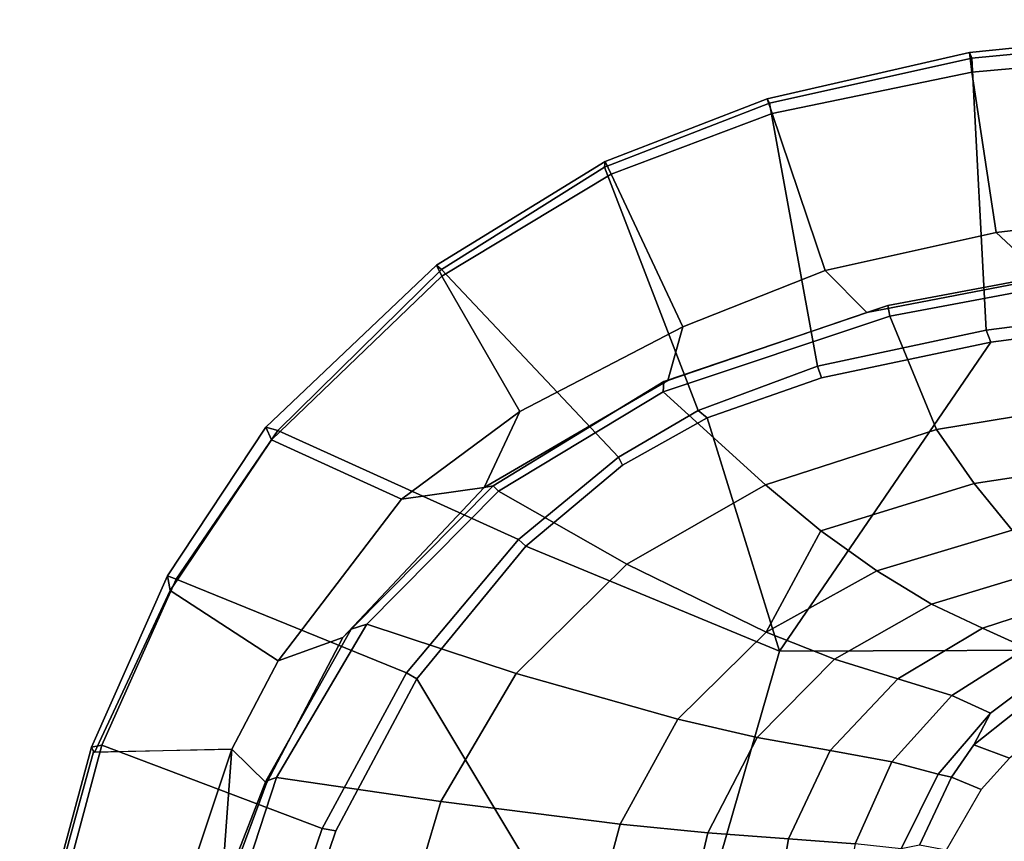
# Model space of a CAD drawing. Units: inches. Extents: x 0 to 318, y 0 to 229.
# Drawn here: x 68 to 73, y 76 to 80 of the extents above; entities that cross this region are included whole.
import ezdxf

# ---------------------------------------------------------------- set-up
doc = ezdxf.new("R2010")
doc.units = ezdxf.units.IN
doc.header["$MEASUREMENT"] = 0
doc.layers.add('SEAT-FABRIC', color=5, linetype='Continuous')
doc.layers.add('SEAT-FRAME', color=5, linetype='Continuous')

# ---------------------------------------------------------------- blocks, each defined once
blk = doc.blocks.new('1SAYL_SUSPMIDBCK_ARMS_1T')
at = {"layer": 'SEAT-FABRIC'}
for points in [[(7.3099, 8.9086, 17.1801), (7.3228, 8.2287, 16.4861), (5.8771, 8.7106, 16.6897), (6.0018, 9.2673, 17.4877)], [(7.3099, 8.9086, 17.1801), (6.0018, 9.2673, 17.4877), (6.0264, 9.2716, 17.6075), (7.3323, 8.9186, 17.2857)], [(7.3431, 8.8673, 17.3785), (7.3323, 8.9186, 17.2857), (6.0264, 9.2716, 17.6075), (6.0305, 9.2183, 17.683)], [(6.1342, 8.0568, 18.4975), (6.9329, 7.7845, 18.3967), (7.3431, 8.8673, 17.3785), (6.0305, 9.2183, 17.683)], [(7.3068, 8.903, 17.1767), (7.3323, 8.9186, 17.2857), (8.1747, 8.544, 17.0557), (8.1034, 8.5317, 16.9484)], [(7.3431, 8.8673, 17.3785), (8.1595, 8.5022, 17.1547), (8.1747, 8.544, 17.0557), (7.3323, 8.9186, 17.2857)], [(7.6985, 7.3697, 18.2844), (8.1595, 8.5022, 17.1547), (7.3431, 8.8673, 17.3785), (6.9329, 7.7845, 18.3967)], [(7.3068, 8.903, 17.1767), (8.1034, 8.5317, 16.9484), (7.7567, 8.0003, 16.4122), (7.3228, 8.2287, 16.4861)], [(5.8213, 8.4757, 16.6063), (5.8771, 8.7106, 16.6897), (7.3228, 8.2287, 16.4861), (6.5401, 8.2865, 16.5213)], [(8.845, 8.0328, 16.7119), (8.553, 7.3948, 16.2584), (7.7567, 8.0003, 16.4122), (8.1034, 8.5317, 16.9484)], [(8.845, 8.0328, 16.7119), (8.1034, 8.5317, 16.9484), (8.1747, 8.544, 17.0557), (8.9059, 8.0607, 16.8312)], [(8.8897, 8.0014, 16.9292), (8.9059, 8.0607, 16.8312), (8.1747, 8.544, 17.0557), (8.1595, 8.5022, 17.1547)], [(7.6985, 7.3697, 18.2844), (8.354, 6.8193, 18.1694), (8.8897, 8.0014, 16.9292), (8.1595, 8.5022, 17.1547)], [(7.1557, 8.0585, 16.4401), (6.5401, 8.2865, 16.5213), (7.3228, 8.2287, 16.4861)], [(7.8714, 7.6829, 16.328), (7.1557, 8.0585, 16.4401), (7.3228, 8.2287, 16.4861), (7.7567, 8.0003, 16.4122)], [(6.9215, 7.7167, 18.4134), (6.9329, 7.7845, 18.3967), (6.1342, 8.0568, 18.4975), (6.1179, 7.9891, 18.513)], [(8.845, 8.0328, 16.7119), (8.9059, 8.0607, 16.8312), (9.703, 7.2223, 16.5702), (9.6497, 7.1961, 16.4358)], [(8.8897, 8.0014, 16.9292), (9.6816, 7.1973, 16.6699), (9.703, 7.2223, 16.5702), (8.9059, 8.0607, 16.8312)], [(6.1179, 7.9891, 18.513), (5.705, 6.1403, 18.2422), (7.669, 7.3192, 18.3064), (6.9215, 7.7167, 18.4134)], [(7.8714, 7.6829, 16.328), (7.7567, 8.0003, 16.4122), (8.553, 7.3948, 16.2584), (8.6102, 6.9878, 16.1889)], [(8.7599, 6.3268, 18.0859), (9.6816, 7.1973, 16.6699), (8.8897, 8.0014, 16.9292), (8.354, 6.8193, 18.1694)], [(8.845, 8.0328, 16.7119), (9.6497, 7.1961, 16.4358), (8.9833, 6.8117, 16.1573), (8.553, 7.3948, 16.2584)], [(6.9215, 7.7167, 18.4134), (7.669, 7.3192, 18.3064), (7.6985, 7.3697, 18.2844), (6.9329, 7.7845, 18.3967)], [(8.3212, 6.7828, 18.194), (8.354, 6.8193, 18.1694), (7.6985, 7.3697, 18.2844), (7.669, 7.3192, 18.3064)], [(8.9833, 6.8117, 16.1573), (8.6102, 6.9878, 16.1889), (8.553, 7.3948, 16.2584)], [(8.3212, 6.7828, 18.194), (7.669, 7.3192, 18.3064), (5.705, 6.1403, 18.2422), (7.8045, 5.5347, 18.1049)], [(9.6497, 7.1961, 16.4358), (9.703, 7.2223, 16.5702), (10.2133, 6.3931, 16.4006), (10.1505, 6.3637, 16.2807)], [(9.6816, 7.1973, 16.6699), (10.1847, 6.3965, 16.5157), (10.2133, 6.3931, 16.4006), (9.703, 7.2223, 16.5702)], [(8.7599, 6.3268, 18.0859), (8.9879, 5.9357, 18.0315), (10.1847, 6.3965, 16.5157), (9.6816, 7.1973, 16.6699)], [(9.6497, 7.1961, 16.4358), (10.1505, 6.3637, 16.2807), (9.3997, 6.0112, 16.0595), (8.9833, 6.8117, 16.1573)], [(9.1364, 6.0849, 16.0668), (8.6102, 6.9878, 16.1889), (8.9833, 6.8117, 16.1573), (9.3997, 6.0112, 16.0595)], [(8.7204, 6.3067, 18.1128), (8.3212, 6.7828, 18.194), (7.8045, 5.5347, 18.1049), (8.9529, 5.8907, 18.0556)], [(8.3212, 6.7828, 18.194), (8.7204, 6.3067, 18.1128), (8.7599, 6.3268, 18.0859), (8.354, 6.8193, 18.1694)], [(9.2064, 5.3484, 17.9669), (10.5004, 5.5844, 16.4206), (10.1847, 6.3965, 16.5157), (8.9879, 5.9357, 18.0315)], [(10.1505, 6.3637, 16.2807), (10.2133, 6.3931, 16.4006), (10.522, 5.5963, 16.2909), (10.4494, 5.5721, 16.1728)], [(10.1847, 6.3965, 16.5157), (10.5004, 5.5844, 16.4206), (10.522, 5.5963, 16.2909), (10.2133, 6.3931, 16.4006)], [(10.1505, 6.3637, 16.2807), (10.4494, 5.5721, 16.1728), (9.6766, 5.3111, 15.9963), (9.3997, 6.0112, 16.0595)], [(8.7204, 6.3067, 18.1128), (8.9529, 5.8907, 18.0556), (8.9879, 5.9357, 18.0315), (8.7599, 6.3268, 18.0859)], [(5.714, 4.1024, 17.9768), (7.8108, 3.692, 17.9577), (7.8045, 5.5347, 18.1049), (5.705, 6.1403, 18.2422)], [(9.1364, 6.0849, 16.0668), (9.3997, 6.0112, 16.0595), (9.6766, 5.3111, 15.9963), (9.4713, 5.1056, 15.9931)], [(9.149, 5.3286, 17.9947), (9.2064, 5.3484, 17.9669), (8.9879, 5.9357, 18.0315), (8.9529, 5.8907, 18.0556)], [(9.149, 5.3286, 17.9947), (8.9529, 5.8907, 18.0556), (7.8045, 5.5347, 18.1049), (9.3251, 4.4955, 17.9264)], [(9.2064, 5.3484, 17.9669), (9.3846, 4.5185, 17.8979), (10.7222, 4.5887, 16.3563), (10.5004, 5.5844, 16.4206)], [(10.4494, 5.5721, 16.1728), (10.6525, 4.5893, 16.1042), (9.8634, 4.4705, 15.9686), (9.6766, 5.3111, 15.9963)], [(10.4494, 5.5721, 16.1728), (10.522, 5.5963, 16.2909), (10.749, 4.6002, 16.1977), (10.6525, 4.5893, 16.1042)], [(10.5004, 5.5844, 16.4206), (10.7222, 4.5887, 16.3563), (10.749, 4.6002, 16.1977), (10.522, 5.5963, 16.2909)], [(9.522, 2.9945, 17.8532), (9.3251, 4.4955, 17.9264), (7.8045, 5.5347, 18.1049), (7.8108, 3.692, 17.9577)], [(9.149, 5.3286, 17.9947), (9.3251, 4.4955, 17.9264), (9.3846, 4.5185, 17.8979), (9.2064, 5.3484, 17.9669)], [(9.6393, 4.2295, 15.9564), (9.4713, 5.1056, 15.9931), (9.6766, 5.3111, 15.9963), (9.8634, 4.4705, 15.9686)], [(10.6525, 4.5893, 16.1042), (10.749, 4.6002, 16.1977), (10.9109, 3.0175, 16.1608), (10.7938, 3.0122, 16.059)], [(10.7222, 4.5887, 16.3563), (10.872, 3.0133, 16.3146), (10.9109, 3.0175, 16.1608), (10.749, 4.6002, 16.1977)], [(9.575, 3.0215, 17.827), (10.872, 3.0133, 16.3146), (10.7222, 4.5887, 16.3563), (9.3846, 4.5185, 17.8979)], [(10.6525, 4.5893, 16.1042), (10.7938, 3.0122, 16.059), (10.026, 3.0968, 15.924), (9.8634, 4.4705, 15.9686)], [(9.522, 2.9945, 17.8532), (9.575, 3.0215, 17.827), (9.3846, 4.5185, 17.8979), (9.3251, 4.4955, 17.9264)], [(9.6393, 4.2295, 15.9564), (9.8634, 4.4705, 15.9686), (10.026, 3.0968, 15.924), (9.8488, 2.2517, 15.9118)]]:
    blk.add_3dface(points, dxfattribs=at)
at = {"layer": 'SEAT-FRAME'}
for points in [[(6.5349, 8.3067, 16.4083), (7.166, 8.0615, 16.322), (7.1839, 8.0093, 16.2545), (6.5157, 8.2263, 16.3176)], [(7.1557, 8.0585, 16.4401), (7.166, 8.0615, 16.322), (6.5349, 8.3067, 16.4083), (6.5401, 8.2865, 16.5213)], [(6.4823, 7.3741, 15.8451), (6.5157, 8.2263, 16.3176), (7.1839, 8.0093, 16.2545), (7.0652, 7.2004, 15.7691)], [(7.1557, 8.0585, 16.4401), (7.8714, 7.6829, 16.328), (7.9135, 7.6418, 16.2044), (7.166, 8.0615, 16.322)], [(7.9135, 7.6418, 16.2044), (7.9372, 7.5646, 16.1317), (7.1839, 8.0093, 16.2545), (7.166, 8.0615, 16.322)], [(7.6951, 6.8307, 15.6975), (7.0652, 7.2004, 15.7691), (7.1839, 8.0093, 16.2545), (7.9372, 7.5646, 16.1317)], [(8.6102, 6.9878, 16.1889), (8.6178, 6.944, 16.0714), (7.9135, 7.6418, 16.2044), (7.8714, 7.6829, 16.328)], [(7.9135, 7.6418, 16.2044), (8.6178, 6.944, 16.0714), (8.592, 6.9177, 16.0047), (7.9372, 7.5646, 16.1317)], [(7.6951, 6.8307, 15.6975), (7.9372, 7.5646, 16.1317), (8.592, 6.9177, 16.0047), (8.2324, 6.2864, 15.6239)], [(6.4823, 7.3741, 15.8451), (7.0652, 7.2004, 15.7691), (6.9537, 6.3191, 15.3021), (6.4483, 6.455, 15.3302)], [(7.0652, 7.2004, 15.7691), (7.6951, 6.8307, 15.6975), (7.47, 6.0347, 15.2464), (6.9537, 6.3191, 15.3021)], [(8.6178, 6.944, 16.0714), (8.6102, 6.9878, 16.1889), (9.1364, 6.0849, 16.0668), (9.1319, 6.1042, 15.9562)], [(8.6178, 6.944, 16.0714), (9.1319, 6.1042, 15.9562), (9.0802, 6.1078, 15.8912), (8.592, 6.9177, 16.0047)], [(8.6232, 5.6042, 15.5588), (8.2324, 6.2864, 15.6239), (8.592, 6.9177, 16.0047), (9.0802, 6.1078, 15.8912)], [(8.2324, 6.2864, 15.6239), (7.8977, 5.6009, 15.1881), (7.47, 6.0347, 15.2464), (7.6951, 6.8307, 15.6975)], [(6.4372, 5.999, 15.0595), (6.4483, 6.455, 15.3302), (6.9537, 6.3191, 15.3021), (6.9108, 5.8874, 15.0414)], [(6.9108, 5.8874, 15.0414), (6.9537, 6.3191, 15.3021), (7.47, 6.0347, 15.2464), (7.3807, 5.6448, 14.9844)], [(8.2324, 6.2864, 15.6239), (8.6232, 5.6042, 15.5588), (8.3976, 5.3318, 15.3621), (7.8977, 5.6009, 15.1881)], [(8.6232, 5.6042, 15.5588), (9.0802, 6.1078, 15.8912), (9.4528, 4.9929, 15.8081), (8.8948, 4.7639, 15.5177)], [(9.5048, 5.0023, 15.8758), (9.4528, 4.9929, 15.8081), (9.0802, 6.1078, 15.8912), (9.1319, 6.1042, 15.9562)], [(9.5048, 5.0023, 15.8758), (9.1319, 6.1042, 15.9562), (9.1364, 6.0849, 16.0668), (9.4713, 5.1056, 15.9931)], [(7.7655, 5.2651, 14.9242), (7.3807, 5.6448, 14.9844), (7.47, 6.0347, 15.2464), (7.8977, 5.6009, 15.1881)], [(6.4372, 5.999, 15.0595), (6.9108, 5.8874, 15.0414), (6.8814, 5.4914, 14.7139), (6.4281, 5.5677, 14.7492)], [(6.9108, 5.8874, 15.0414), (7.3807, 5.6448, 14.9844), (7.3156, 5.2854, 14.6595), (6.8814, 5.4914, 14.7139)], [(7.7655, 5.2651, 14.9242), (7.6687, 4.9538, 14.6021), (7.3156, 5.2854, 14.6595), (7.3807, 5.6448, 14.9844)], [(7.7655, 5.2651, 14.9242), (7.8977, 5.6009, 15.1881), (8.2001, 5.0562, 15.1351), (8.036, 4.7877, 14.8678)], [(8.2001, 5.0562, 15.1351), (7.8977, 5.6009, 15.1881), (8.3976, 5.3318, 15.3621), (8.2001, 5.0562, 15.1351)], [(8.6232, 5.6042, 15.5588), (8.8948, 4.7639, 15.5177), (8.6296, 4.5787, 15.3285), (8.3976, 5.3318, 15.3621)], [(6.4225, 5.2447, 14.3286), (6.4281, 5.5677, 14.7492), (6.8814, 5.4914, 14.7139), (6.8577, 5.1628, 14.3142)], [(6.8577, 5.1628, 14.3142), (6.8814, 5.4914, 14.7139), (7.3156, 5.2854, 14.6595), (7.2607, 4.9834, 14.2725)], [(8.2001, 5.0562, 15.1351), (8.3976, 5.3318, 15.3621), (8.6296, 4.5787, 15.3285), (8.3997, 4.3917, 15.0984)], [(7.5868, 4.6886, 14.2287), (7.2607, 4.9834, 14.2725), (7.3156, 5.2854, 14.6595), (7.6687, 4.9538, 14.6021)], [(7.7655, 5.2651, 14.9242), (8.036, 4.7877, 14.8678), (7.9184, 4.5374, 14.5473), (7.6687, 4.9538, 14.6021)], [(6.8577, 5.1628, 14.3142), (7.2607, 4.9834, 14.2725), (7.2, 4.7553, 13.8932), (6.833, 4.9362, 13.8932)], [(9.5048, 5.0023, 15.8758), (9.4713, 5.1056, 15.9931), (9.6393, 4.2295, 15.9564), (9.6794, 4.0784, 15.8426)], [(8.2001, 5.0562, 15.1351), (8.3997, 4.3917, 15.0984), (8.2119, 4.2094, 14.8245), (8.036, 4.7877, 14.8678)], [(9.0424, 3.866, 15.5034), (8.8948, 4.7639, 15.5177), (9.4528, 4.9929, 15.8081), (9.6318, 4.04, 15.7725)], [(9.5048, 5.0023, 15.8758), (9.6794, 4.0784, 15.8426), (9.6318, 4.04, 15.7725), (9.4528, 4.9929, 15.8081)], [(7.5868, 4.6886, 14.2287), (7.5002, 4.4979, 13.8932), (7.2, 4.7553, 13.8932), (7.2607, 4.9834, 14.2725)], [(7.5868, 4.6886, 14.2287), (7.6687, 4.9538, 14.6021), (7.9184, 4.5374, 14.5473), (7.8204, 4.3213, 14.1868)], [(7.2, 4.7553, 13.8932), (7.1853, 4.6887, 13.7082), (6.8504, 4.8462, 13.7073), (6.833, 4.9362, 13.8932)], [(7.1853, 4.6887, 13.7082), (7.125, 4.5428, 13.5695), (6.8265, 4.716, 13.5674), (6.8504, 4.8462, 13.7073)], [(7.2, 4.7553, 13.8932), (7.5002, 4.4979, 13.8932), (7.3435, 4.5803, 13.7085), (7.1853, 4.6887, 13.7082)], [(7.9184, 4.5374, 14.5473), (8.036, 4.7877, 14.8678), (8.2119, 4.2094, 14.8245), (8.0804, 4.039, 14.503)], [(9.0424, 3.866, 15.5034), (8.7519, 3.7708, 15.3168), (8.6296, 4.5787, 15.3285), (8.8948, 4.7639, 15.5177)], [(7.1853, 4.6887, 13.7082), (7.3435, 4.5803, 13.7085), (7.2794, 4.4035, 13.5704), (7.125, 4.5428, 13.5695)], [(7.5868, 4.6886, 14.2287), (7.8204, 4.3213, 14.1868), (7.7373, 4.1809, 13.8932), (7.5002, 4.4979, 13.8932)], [(7.6591, 4.1828, 13.7073), (7.5022, 4.1196, 13.5705), (7.2794, 4.4035, 13.5704), (7.3435, 4.5803, 13.7085)], [(7.3435, 4.5803, 13.7085), (7.5002, 4.4979, 13.8932), (7.7373, 4.1809, 13.8932), (7.6591, 4.1828, 13.7073)], [(8.5031, 3.6747, 15.0804), (8.3997, 4.3917, 15.0984), (8.6296, 4.5787, 15.3285), (8.7519, 3.7708, 15.3168)], [(7.8204, 4.3213, 14.1868), (7.9184, 4.5374, 14.5473), (8.0804, 4.039, 14.503), (7.875, 3.7946, 13.8932)]]:
    blk.add_3dface(points, dxfattribs=at)

msp = doc.modelspace()

# ---------------------------------------------------------------- block references
at = {"rotation": 89.99999999999999}
msp.add_blockref('1SAYL_SUSPMIDBCK_ARMS_1T', (76.9569, 68.7745), dxfattribs=at)

doc.saveas('drawing.dxf')
